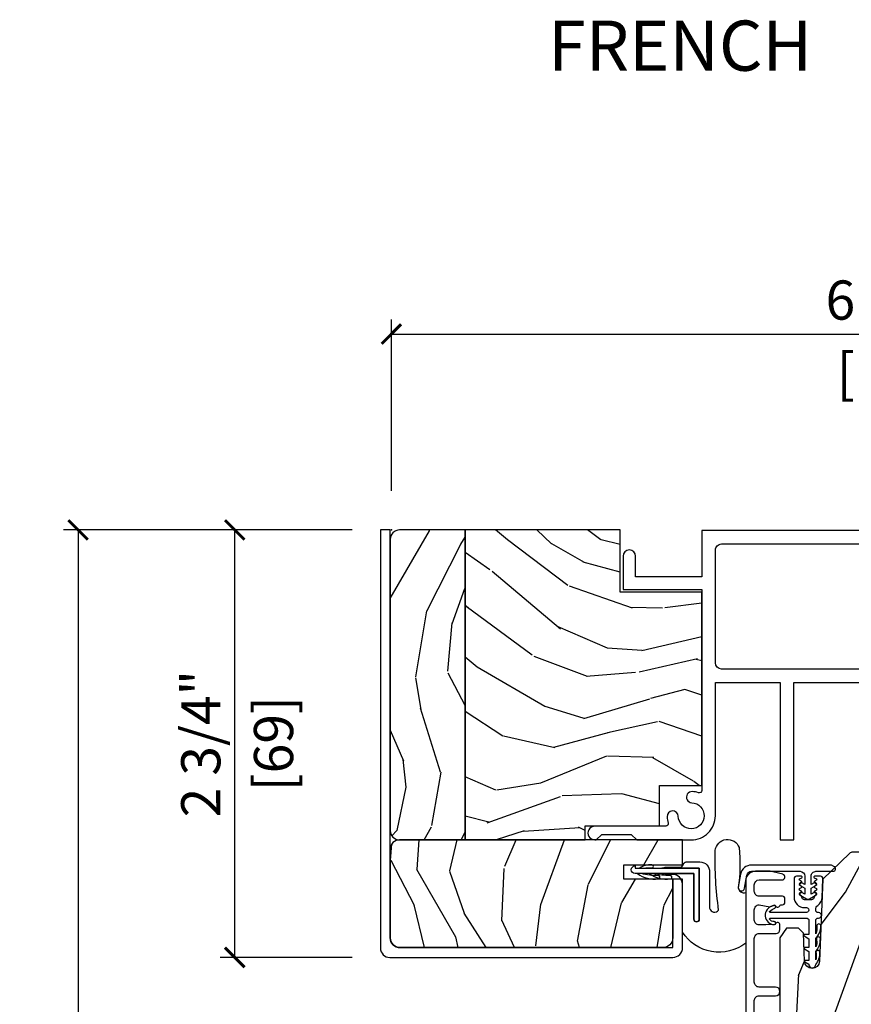
# Model space of a CAD drawing. Units: inches. Extents: x 1 to 731, y -15 to 156.
# Drawn here: x 2 to 7, y 49 to 55 of the extents above; entities that cross this region are included whole.
import ezdxf

# ---------------------------------------------------------------- set-up
doc = ezdxf.new("R2010")
doc.units = ezdxf.units.IN
doc.header["$MEASUREMENT"] = 0
doc.layers.get('Defpoints').update_dxf_attribs({"color": 253})
for name, color, linetype in [('ZP-ANNO-DIMS', 2, 'Continuous'), ('ZP-ANNO-TEXT', 255, 'Continuous'), ('ZP-SECT-ALUM', 63, 'Continuous'), ('ZP-SECT-WDHA', 11, 'Continuous'), ('ZP-SECT-WOOD', 104, 'Continuous'), ('ZP-SECT-WSTP', 40, 'Continuous')]:
    doc.layers.add(name, color=color, linetype=linetype)
doc.layers.add('ZP-ANNO-NPLT', color=7, linetype='Continuous', plot=False)
doc.styles.get("Standard").update_dxf_attribs({"font": 'arial.ttf'})
doc.dimstyles.new('3 inch Tick', dxfattribs={"dimtxt": 0.25, "dimasz": 0.125, "dimexe": 0.09375, "dimexo": 0.25, "dimgap": 0.0875, "dimtad": 1, "dimdec": 4, "dimzin": 10, "dimdsep": 46, "dimlunit": 5, "dimtxsty": 'Standard', "dimblk1": 'ARCHTICK', "dimblk2": 'ARCHTICK', "dimsah": 1, "dimcen": 0.09, "dimclrd": 256, "dimclre": 256, "dimclrt": 255, "dimadec": 3, "dimazin": 2, "dimtfac": 0.75, "dimtdec": 4, "dimtofl": 0, "dimtmove": 2, "dimatfit": 3, "dimfxl": 1, "dimfrac": 2, "dimtolj": 1, "dimtzin": 0, "dimlwd": -1, "dimlwe": -1, "dimarcsym": 0})
pattern_1 = [(65.23640000000005, (-35.81949549106719, -81.88371315126928), (-9.40381312866579, -19.98920494113852), [0.240832, -23.842358]), (81.3099, (-35.71861680425332, -81.66502732514715), (0.8567808696703423, 8.2015810469735), [0.3059419999999998, -9.892097999999992]), (114.9999999999999, (-35.67239231850277, -81.36259833031187), (-1.879385823145609, 0.6840404983268876), [0.226274, -2.602152]), (116.8476, (-35.7680199148964, -81.15752428805398), (-18.61420804399884, 36.57200132328851), [0.4386339999999998, -43.42478999999997]), (82.9946, (-35.9661155105502, -80.76617005595403), (-2.397597174553425, -18.2825475333119), [0.266834, -26.416494]), (70, (-35.93357183053269, -80.50132876595013), (-1.195344954920479, 2.563425528223154), [0.4999999999999999, -1.499999999999999]), (60.53769999999999, (-35.76256175886988, -80.0314824555572), (-5.299583706911786, -8.712888648139783), [0.24331, -11.922214]), (64.28939999999999, (-36.32692950629161, -81.69902227387342), (-8.03574989784622, -16.23042490473692), [0.2009979999999999, -19.89875399999998]), (70, (-36.23973162521074, -81.51792415258274), (-1.195344954920479, 2.563425528223154), [0.2999999999999998, -1.699999999999999]), (98.30079999999995, (-36.13712558221306, -81.23601636634697), (-3.751888312602841, 24.77747627566944), [0.295296, -29.23434999999999]), (122.125, (-36.1797573118584, -80.94381346487707), (6.660762092994136, -10.93774528833892), [0.45607, -22.347438]), (109.2894, (-36.42228101521013, -80.55757227945973), (-5.292683358667598, 14.69651383292102), [0.284254, -28.141088]), (76.3402, (-36.51618125541995, -80.28927627708823), (3.592933675524064, 15.71912217656524), [0.3622159999999997, -17.74855399999999]), (58.11130000000009, (-36.43064170865415, -79.93730612787226), (-15.2147376914344, -24.25926024314875), [0.38833, -38.444646]), (63.29020000000006, (-36.90953893117888, -81.4869697850115), (8.035737004436273, 16.23043294812967), [0.342344, -33.89214000000001]), (73.36649999999997, (-36.75566437761671, -81.18115509967731), (9.065238276682225, 30.75421037689453), [0.3405879999999998, -33.71818599999997]), (103.6900999999999, (-36.65817138130169, -80.85481920574357), (0.5113074788246051, -4.442810851533297), [0.360556, -6.850547999999999]), (117.4896, (-36.74350386246118, -80.50450739084269), (-13.83285744134683, 26.31828405835821), [0.3255759999999998, -32.23206399999997]), (84.9314, (-36.89378565991814, -80.21569017987161), (1.8862935190084, 22.72535743897347), [0.310484, -30.737866]), (70, (-36.86635502658331, -79.90642078216977), (-1.195344954920479, 2.563425528223154), [0.2399999999999999, -1.759999999999999]), (57.0054, (-36.78427019218515, -79.68089455318119), (9.915129035513681, 15.54638970077456), [0.266834, -26.416494]), (70, (-35.2879475111381, -81.41739057511273), (-1.195344954920479, 2.563425528223154), [0, -1.999999999999999]), (293.1524, (-35.47408965724264, -81.05167059829498), (-16.0507960926351, 37.76733994721548), [0.4386340000000001, -43.42478999999999]), (276.5651, (-37.18101355844294, -80.7709379932928), (1.195347991783055, -2.563424841349598), [0.178886, -4.293249999999999]), (258.1301, (-37.16056137171217, -80.94865042408462), (-2.224857536097373, -11.96035087531844), [0.282842, -13.859292]), (226.8014, (-37.2187393070119, -81.22544516363772), (-7.17897422284896, -8.028844221841533), [0.1523159999999999, -15.07922999999999]), (96.56509999999994, (-35.47408965724264, -81.05167059829498), (-1.195347991783054, 2.563424841349599), [0.2236059999999999, -4.248529999999998]), (76.7098, (-35.49965489065613, -80.82953005980522), (-4.276989520291973, -17.59850515048118), [0.342344, -33.89214000000001]), (59.87529999999996, (-35.42095574675682, -80.496353763005), (17.26685591117937, 29.89742009709116), [0.568858, -56.316992]), (59.69520000000002, (-35.61276311449433, -81.9589575828009), (5.983617987896487, 10.59227647392276), [0.223606, -22.137072]), (85.5241, (-35.4999309781312, -81.76590601196105), (-1.886292306072137, -22.72535892270969), [0.3736299999999998, -36.98945199999997]), (112.8789, (-35.47077298861257, -81.39341465414554), (13.66009816624821, -32.64049290170237), [0.3821, -37.827846]), (104.6952, (-35.61932742988574, -81.04137548306082), (-6.31531393231792, 23.58212952201287), [0.316228, -31.306548]), (79.46229999999998, (-35.69954686436251, -80.73549177585787), (1.540820218079111, 10.08096667572146), [0.364966, -11.80056]), (63.41809999999991, (-35.63280117001244, -80.37668122377539), (-15.38743134468314, -30.58148033332786), [0.5234499999999996, -51.82155999999997]), (61.86990000000001, (-36.08260942488727, -81.78794751113811), (-5.983625597899493, -10.592271183312), [0.282842, -13.859292]), (81.3099, (-35.94925607992462, -81.53851438305105), (0.8567808696703423, 8.2015810469735), [0.3059419999999998, -9.892097999999992]), (112.5103999999999, (-35.90303159417408, -81.23608538821574), (11.26938588547409, -27.51365047632417), [0.325576, -32.232064]), (114.9999999999999, (-36.02767913634884, -80.93531472769546), (-1.879385823145609, 0.6840404983268876), [0.367696, -2.460732]), (87.354, (-36.1830739804885, -80.60206940902646), (-1.374994473696775, -27.1681693210235), [0.335262, -33.190848]), (66.63350000000004, (-36.16759679670287, -80.2671657560424), (-12.82404996855911, -29.38611480483956), [0.340588, -33.718186]), (52.89729999999998, (-36.03251609555642, -79.9545106678417), (12.47855130569256, 16.74173789157442), [0.27203, -26.930912]), (61.2538, (-36.5524557352802, -81.61693743947524), (6.667674682060167, 12.47165228615286), [0.263058, -26.042834]), (84.9314, (-36.42594279318411, -81.38629816380391), (1.8862935190084, 22.72535743897347), [0.310484, -30.737866]), (102.0054, (-36.39851215984928, -81.07702876610209), (2.217957090697112, -11.44904584078526), [0.37736, -18.490604]), (119.8990999999999, (-36.47700423814226, -80.7079230987855), (16.90756994081485, -29.56575905723365), [0.49679, -49.18217999999999]), (85.9454, (-36.72464098817667, -80.27725380567023), (-0.8567761997234581, -8.201581415241053), [0.291204, -14.269016]), (63.99100000000004, (-36.70405075770836, -79.98677826038414), (8.719786654980343, 18.10981212779323), [0.3820999999999998, -37.82784599999998]), (46.80139999999997, (-36.53649539841317, -79.6433758702185), (7.17897422284896, 8.02884422184153), [0.1523159999999999, -15.07922999999999]), (60.53769999999999, (-37.11627130775176, -81.41172535347985), (-5.299583706911786, -8.712888648139783), [0.24331, -11.922214]), (80.008, (-36.99659876852218, -81.19987993022426), (3.765665839812322, 22.0413197685621), [0.3452539999999998, -34.18009999999997]), (107.4054, (-36.9366934770386, -80.8598632305575), (-9.90135254830583, 31.27240365373135), [0.428018, -42.37384999999999]), (99.05459999999997, (-35.18534146814039, -81.13548278887696), (-2.729258747784671, 15.89185857896806), [0.205912, -20.385348]), (80.78429999999999, (-35.21774710442037, -80.93213610280291), (-5.306487489153644, -32.1222841683562), [0.4275520000000001, -42.327566]), (62.87499999999999, (-35.14927405388642, -80.5101035906068), (-6.667664278977534, -12.47165829348074), [0.483736, -15.64078])]

# ---------------------------------------------------------------- blocks, each defined once
blk = doc.blocks.new('_ArchTick')
at = {"color": 0, "linetype": 'ByBlock', "const_width": 0.15}
blk.add_lwpolyline([(-0.5, -0.5), (0.5, 0.5)], dxfattribs=at)
blk = doc.blocks.new('*D43')
at = {"layer": 'Defpoints', "color": 0, "ltscale": 0.1666666666666666}
for p in [(2.000000000000099, 51.75000000000006), (3.992553759504659, 51.75000000000006), (4.000000000000156, 32.00000000000006)]:
    blk.add_point(p, dxfattribs=at)
at = {"layer": 'ZP-ANNO-DIMS', "ltscale": 0.1666666666666666}
for p, q in [((3.742553759504659, 51.75000000000006), (1.906250000000099, 51.75000000000006)), ((2.000000000000099, 51.75000000000006), (2.000000000000097, 43.26408594815831)), ((2.000000000000095, 32.00000000000006), (2.000000000000096, 40.4859140518418)), ((3.750000000000156, 32.00000000000006), (1.906250000000095, 32.00000000000006))]:
    blk.add_line(p, q, dxfattribs=at)
at = {"layer": 'ZP-ANNO-DIMS', "ltscale": 0.1666666666666666, "xscale": 0.125, "yscale": 0.125, "zscale": 0.125}
for p, rotation in [((2.000000000000099, 51.75000000000006), 90), ((2.000000000000095, 32.00000000000006), 270)]:
    blk.add_blockref('_ArchTick', p, dxfattribs=dict(at, rotation=rotation))
at = {"layer": 'ZP-ANNO-DIMS', "color": 255, "ltscale": 0.1666666666666666, "insert": (2.000000000000099, 41.87500000000006), "char_height": 0.25, "attachment_point": 5, "rotation": 90}
blk.add_mtext('\\A1;FRAME HEIGHT', dxfattribs=at)
blk = doc.blocks.new('*D47')
at = {"layer": 'Defpoints', "color": 0, "ltscale": 0.1666666666666666}
for p in [(10.48295375950482, 53.00000000000006), (4.000000000000156, 51.75000000000006), (10.48295375950482, 51.74740083234315)]:
    blk.add_point(p, dxfattribs=at)
at = {"layer": 'ZP-ANNO-DIMS', "ltscale": 0.1666666666666666}
for p, q in [((4.000000000000156, 52.00000000000006), (4.000000000000156, 53.09375000000006)), ((10.48295375950482, 51.99740083234315), (10.48295375950482, 53.09375000000006)), ((4.000000000000156, 53.00000000000006), (10.48295375950482, 53.00000000000006))]:
    blk.add_line(p, q, dxfattribs=at)
at = {"layer": 'ZP-ANNO-DIMS', "ltscale": 0.1666666666666666, "xscale": 0.125, "yscale": 0.125, "zscale": 0.125, "rotation": 180}
blk.add_blockref('_ArchTick', (4.000000000000156, 53.00000000000006), dxfattribs=at)
at = {"layer": 'ZP-ANNO-DIMS', "ltscale": 0.1666666666666666, "xscale": 0.125, "yscale": 0.125, "zscale": 0.125}
blk.add_blockref('_ArchTick', (10.48295375950482, 53.00000000000006), dxfattribs=at)
at = {"layer": 'ZP-ANNO-DIMS', "color": 255, "ltscale": 0.1666666666666666, "char_height": 0.25, "attachment_point": 5}
for s, insert in [('\\A1;6 1/2"', (7.241476879752489, 53.21676330150073)), ('\\A1;[165]', (7.241476879752489, 52.75228512960442))]:
    blk.add_mtext(s, dxfattribs=dict(at, insert=insert))
blk = doc.blocks.new('CS AS MP ISF V H')
at = {"layer": 'ZP-SECT-WDHA'}
h = blk.add_hatch(dxfattribs=at)
h.set_pattern_fill('WOOD3', color=256, scale=2, angle=70, style=0, pattern_type=2)
h.set_pattern_definition([(65.23640000000005, (1.476908268437512, -2.611312318926266), (-9.40381312866579, -19.98920494113852), [0.240832, -23.842358]), (81.3099, (1.577786955251383, -2.392626492804154), (0.8567808696703423, 8.2015810469735), [0.3059419999999998, -9.892097999999992]), (114.9999999999999, (1.624011441001925, -2.090197497968844), (-1.879385823145609, 0.6840404983268876), [0.226274, -2.602152]), (116.8476, (1.528383844608299, -1.885123455710996), (-18.61420804399884, 36.57200132328851), [0.4386339999999998, -43.42478999999997]), (82.9946, (1.330288248954502, -1.49376922361101), (-2.397597174553425, -18.2825475333119), [0.266834, -26.416494]), (70, (1.362831928972013, -1.228927933607124), (-1.195344954920479, 2.563425528223154), [0.4999999999999999, -1.499999999999999]), (60.53769999999999, (1.533842000634876, -0.759081623214172), (-5.299583706911786, -8.712888648139783), [0.24331, -11.922214]), (64.28939999999999, (0.96947425321315, -2.4266214415304), (-8.03574989784622, -16.23042490473692), [0.2009979999999999, -19.89875399999998]), (70, (1.056672134293989, -2.245523320239726), (-1.195344954920479, 2.563425528223154), [0.2999999999999998, -1.699999999999999]), (98.30079999999995, (1.159278177291696, -1.963615534003963), (-3.751888312602841, 24.77747627566944), [0.295296, -29.23434999999999]), (122.125, (1.116646447646303, -1.671412632534028), (6.660762092994136, -10.93774528833892), [0.45607, -22.347438]), (109.2894, (0.8741227442945955, -1.285171447116738), (-5.292683358667598, 14.69651383292102), [0.284254, -28.141088]), (76.3402, (0.7802225040847475, -1.01687544474521), (3.592933675524064, 15.71912217656524), [0.3622159999999997, -17.74855399999999]), (58.11130000000009, (0.8657620508505488, -0.6649052955292661), (-15.2147376914344, -24.25926024314875), [0.38833, -38.444646]), (63.29020000000006, (0.3868648283258835, -2.214568952668486), (8.035737004436273, 16.23043294812967), [0.342344, -33.89214000000001]), (73.36649999999997, (0.540739381888045, -1.908754267334302), (9.065238276682225, 30.75421037689453), [0.3405879999999998, -33.71818599999997]), (103.6900999999999, (0.6382323782030426, -1.582418373400585), (0.5113074788246051, -4.442810851533297), [0.360556, -6.850547999999999]), (117.4896, (0.5528998970435737, -1.23210655849968), (-13.83285744134683, 26.31828405835821), [0.3255759999999998, -32.23206399999997]), (84.9314, (0.4026180995865616, -0.9432893475286191), (1.8862935190084, 22.72535743897347), [0.310484, -30.737866]), (70, (0.4300487329214207, -0.6340199498267935), (-1.195344954920479, 2.563425528223154), [0.2399999999999999, -1.759999999999999]), (57.0054, (0.5121335673195518, -0.4084937208381661), (9.915129035513681, 15.54638970077456), [0.266834, -26.416494]), (70, (2.008456248366655, -2.144989742769723), (-1.195344954920479, 2.563425528223154), [0, -1.999999999999999]), (293.1524, (1.822314102262055, -1.779269765951966), (-16.0507960926351, 37.76733994721548), [0.4386340000000001, -43.42478999999999]), (276.5651, (0.115390201061814, -1.498537160949823), (1.195347991783055, -2.563424841349598), [0.178886, -4.293249999999999]), (258.1301, (0.1358423877925361, -1.676249591741623), (-2.224857536097373, -11.96035087531844), [0.282842, -13.859292]), (226.8014, (0.0776644524927974, -1.953044331294705), (-7.17897422284896, -8.028844221841533), [0.1523159999999999, -15.07922999999999]), (96.56509999999994, (1.822314102262055, -1.779269765951966), (-1.195347991783054, 2.563424841349599), [0.2236059999999999, -4.248529999999998]), (76.7098, (1.796748868848624, -1.557129227462226), (-4.276989520291973, -17.59850515048118), [0.342344, -33.89214000000001]), (59.87529999999996, (1.875448012747881, -1.223952930661994), (17.26685591117937, 29.89742009709116), [0.568858, -56.316992]), (59.69520000000002, (1.683640645010427, -2.68655675045791), (5.983617987896487, 10.59227647392276), [0.223606, -22.137072]), (85.5241, (1.796472781373495, -2.49350517961804), (-1.886292306072137, -22.72535892270969), [0.3736299999999998, -36.98945199999997]), (112.8789, (1.825630770892132, -2.121013821802549), (13.66009816624821, -32.64049290170237), [0.3821, -37.827846]), (104.6952, (1.677076329619012, -1.768974650717808), (-6.31531393231792, 23.58212952201287), [0.316228, -31.306548]), (79.46229999999998, (1.596856895142195, -1.463090943514856), (1.540820218079111, 10.08096667572146), [0.364966, -11.80056]), (63.41809999999991, (1.663602589492313, -1.104280391432396), (-15.38743134468314, -30.58148033332786), [0.5234499999999996, -51.82155999999997]), (61.86990000000001, (1.213794334617432, -2.515546678795075), (-5.983625597899493, -10.592271183312), [0.282842, -13.859292]), (81.3099, (1.347147679580075, -2.266113550708041), (0.8567808696703423, 8.2015810469735), [0.3059419999999998, -9.892097999999992]), (112.5103999999999, (1.393372165330617, -1.963684555872731), (11.26938588547409, -27.51365047632417), [0.325576, -32.232064]), (114.9999999999999, (1.26872462315589, -1.662913895352474), (-1.879385823145609, 0.6840404983268876), [0.367696, -2.460732]), (87.354, (1.113329779016225, -1.329668576683459), (-1.374994473696775, -27.1681693210235), [0.335262, -33.190848]), (66.63350000000004, (1.128806962801832, -0.9947649236994067), (-12.82404996855911, -29.38611480483956), [0.340588, -33.718186]), (52.89729999999998, (1.26388766394831, -0.6821098354987072), (12.47855130569256, 16.74173789157442), [0.27203, -26.930912]), (61.2538, (0.7439480242244941, -2.344536607132241), (6.667674682060167, 12.47165228615286), [0.263058, -26.042834]), (84.9314, (0.8704609663205928, -2.113897331460933), (1.8862935190084, 22.72535743897347), [0.310484, -30.737866]), (102.0054, (0.897891599655452, -1.804627933759107), (2.217957090697112, -11.44904584078526), [0.37736, -18.490604]), (119.8990999999999, (0.8193995213624702, -1.435522266442475), (16.90756994081485, -29.56575905723365), [0.49679, -49.18217999999999]), (85.9454, (0.5717627713280536, -1.004852973327231), (-0.8567761997234581, -8.201581415241053), [0.291204, -14.269016]), (63.99100000000004, (0.5923530017963686, -0.7143774280411322), (8.719786654980343, 18.10981212779323), [0.3820999999999998, -37.82784599999998]), (46.80139999999997, (0.7599083610915613, -0.3709750378755103), (7.17897422284896, 8.02884422184153), [0.1523159999999999, -15.07922999999999]), (60.53769999999999, (0.1801324517529679, -2.139324521136842), (-5.299583706911786, -8.712888648139783), [0.24331, -11.922214]), (80.008, (0.2998049909825795, -1.927479097881246), (3.765665839812322, 22.0413197685621), [0.3452539999999998, -34.18009999999997]), (107.4054, (0.3597102824661533, -1.587462398214498), (-9.90135254830583, 31.27240365373135), [0.428018, -42.37384999999999]), (99.05459999999997, (2.111062291364362, -1.86308195653396), (-2.729258747784671, 15.89185857896806), [0.205912, -20.385348]), (80.78429999999999, (2.078656655084387, -1.659735270459918), (-5.306487489153644, -32.1222841683562), [0.4275520000000001, -42.327566]), (62.87499999999999, (2.147129705618283, -1.237702758263793), (-6.667664278977534, -12.47165829348074), [0.483736, -15.64078])])
edge = h.paths.add_edge_path()
edge.add_line((0.4700537595044807, -5.68e-14), (0.0525537595044625, 1e-16))
edge.add_arc((0.0525537595044625, -0.0600000000000023), 0.0600000000000051, 90.0000000000027, 179.999999999943)
edge.add_line((-0.0074462404954829, -0.0599999999999454), (-0.0074462404954833, -1.917599167656817))
edge.add_arc((0.0525537595044625, -1.91759916765676), 0.0600000000000023, 180.0000000000543, 270)
edge.add_line((0.0525537595044625, -1.977599167656762), (0.4700537595044807, -1.977599167656762))
edge.add_line((0.4700537595044807, -1.977599167656762), (0.4700537595044811, -5.68e-14))
h = blk.add_hatch(dxfattribs=at)
h.set_pattern_fill('WOOD3', color=256, scale=2, angle=150, style=0, pattern_type=2)
h.set_pattern_definition([(145.2364, (-35.67000000000002, -82.2944486372867), (18.05256898966999, -12.73203708802756), [0.240832, -23.842358]), (161.3099, (-35.86784609690824, -82.157128129211), (-7.928202165339343, 2.267954045878476), [0.3059419999999998, -9.892097999999992]), (195, (-36.15765371804361, -82.0590896534381), (-1.000000309448951, -1.732051343550184), [0.226274, -2.602152]), (196.8475999999999, (-36.37621778264912, -82.11765371804358), (-39.24871375190078, -11.98075501449066), [0.4386340000000001, -43.42478999999999]), (162.9946, (-36.79602540378443, -82.24478184725461), (17.5884561754792, -5.53590334836902), [0.266834, -26.416494]), (150, (-37.0511920087684, -82.16674337148169), (-2.732050807568877, -0.7320508075688776), [0.5, -1.5]), (140.5376999999999, (-37.48420471066061, -81.91674337148169), (7.66025723872153, -6.732048358268261), [0.24331, -11.922214]), (144.2894, (-35.94, -82.76210235533028), (14.58845495491913, -10.73205250813354), [0.200998, -19.898754]), (150, (-36.10320508075688, -82.64478184725462), (-2.732050807568877, -0.7320508075688776), [0.3, -1.7]), (178.3008, (-36.36301270189222, -82.49478184725461), (-25.05255930464866, 0.6076749037684249), [0.2952959999999998, -29.23434999999999]), (202.125, (-36.65817930687618, -82.48602540378442), (11.92820555975032, 4.660250613045343), [0.45607, -22.347438]), (189.2894, (-37.08066641993582, -82.65779454914683), (-15.3923055851125, -2.660252760710977), [0.284254, -28.141088]), (156.3402, (-37.3611920087684, -82.70367912182805), (-14.85640700479468, 6.26794586019913), [0.362216, -17.748554]), (138.1113, (-37.69296115413079, -82.55832013797942), (21.24869609599577, -19.19616797134225), [0.3883299999999998, -38.44464599999997]), (143.2902, (-36.25, -83.29903810567666), (-14.58846511503182, 10.73204120732396), [0.342344, -33.89214000000001]), (153.3665, (-36.5244486372867, -83.09439708952527), (-28.71282271007187, 14.26792952531281), [0.340588, -33.718186]), (183.6901, (-36.82889727457342, -82.94171759760098), (4.464102183682126, -0.267946438768023), [0.3605559999999998, -6.850547999999996]), (197.4896, (-37.18870489570875, -82.96492267835787), (-28.32050067326508, -9.052583188496458), [0.3255759999999998, -32.23206399999997]), (164.9314, (-37.49923048454133, -83.06276877526614), (-22.05255676375398, 5.803853388083511), [0.3104839999999998, -30.73786599999998]), (150, (-37.79903810567666, -82.9820508075689), (-2.732050807568877, -0.7320508075688776), [0.24, -1.759999999999999]), (137.0054, (-38.00688420258493, -82.86205080756889), (-13.58846102032251, 12.46409818712976), [0.2668339999999998, -26.41649399999999]), (150, (-36.03693575034635, -81.69), (-2.732050807568877, -0.7320508075688776), [0, -2]), (13.15239999999999, (-36.42942286340599, -81.80980762113533), (-39.98076068225505, -9.248718676883685), [0.4386339999999998, -43.42478999999997]), (356.5651, (-37.00229473419498, -83.44205080756888), (2.732050658476127, 0.7320539175690285), [0.178886, -4.293249999999999]), (338.1301, (-36.82373066958945, -83.45276877526614), (11.39230381404811, -4.267950084652453), [0.282842, -13.859292]), (306.8014, (-36.56124355652983, -83.55812775911473), (6.660252246081222, -8.464103641230892), [0.152316, -15.07923]), (176.5651, (-36.42942286340599, -81.80980762113533), (-2.732050658476127, -0.7320539175690283), [0.223606, -4.24853]), (156.7098, (-36.65262794416288, -81.79641016151379), (16.58845287751988, -7.267960788178641), [0.342344, -33.89214000000001]), (139.8753, (-36.96707658144959, -81.66105117766519), (-26.44485304366462, 22.19616608827665), [0.568858, -56.316992]), (139.6951999999999, (-35.56, -82.10392304845413), (-9.392311634114659, 7.732042892584753), [0.223606, -22.137072]), (165.5241, (-35.73052558883257, -81.95928203230275), (22.05255843557309, -5.803852451222566), [0.37363, -36.989452]), (192.8789, (-36.09229473419498, -81.86588457268118), (34.51666162505681, 7.784608470498096), [0.3821, -37.827846]), (184.6952, (-36.46478184725462, -81.95105117766514), (-24.32050674155794, -2.124376306249654), [0.316228, -31.306548]), (159.4623, (-36.77994845223856, -81.97693575034634), (-9.660253517126405, 3.267953189122352), [0.364966, -11.80056]), (143.4180999999999, (-37.12171759760096, -81.8488972745734), (27.44487951887242, -20.46408001742647), [0.52345, -51.82155999999999]), (141.8698999999999, (-35.81, -82.53693575034634), (9.39230510241702, -7.732049468269798), [0.282842, -13.859292]), (161.3099, (-36.03248711305963, -82.36229473419498), (-7.928202165339343, 2.267954045878476), [0.3059419999999998, -9.892097999999992]), (192.5104, (-36.32229473419497, -82.26425625842205), (29.05256462519008, 6.320483325522674), [0.325576, -32.232064]), (195, (-36.64014083110322, -82.3347818472546), (-1.000000309448951, -1.732051343550184), [0.367696, -2.460732]), (167.354, (-36.99530743608719, -82.4299484522386), (26.51665849783282, -6.071808311187854), [0.335262, -33.190848]), (146.6335, (-37.32243556529821, -82.35655099261704), (26.71280078336289, -17.73206911862456), [0.340588, -33.718186]), (132.8973, (-37.60688420258492, -82.16923048454134), (-14.32051558036394, 15.19614634805593), [0.27203, -26.930912]), (141.2537999999999, (-36.06, -82.96994845223855), (-11.12435030646009, 8.73205741344211), [0.263058, -26.042834]), (164.9314, (-36.26516660498396, -82.8053074360872), (-22.05255676375398, 5.803853388083511), [0.3104839999999998, -30.73786599999998]), (182.0054, (-36.56497422611929, -82.72458946838995), (11.6602533155405, 0.1961553924894099), [0.37736, -18.490604]), (199.8991, (-36.94210235533029, -82.73779454914683), (32.05255745225328, 11.51666578068246), [0.49679, -49.18217999999999]), (165.9454, (-37.40923048454133, -82.90688420258493), (7.928203338939851, -2.267949510827568), [0.291204, -14.269016]), (143.991, (-37.69171759760098, -82.83616623488768), (-16.32050832676354, 11.73204937631879), [0.3821, -37.827846]), (126.8014, (-38.00080725103905, -82.61152521873629), (-6.660252246081219, 8.464103641230892), [0.152316, -15.07923]), (140.5376999999999, (-36.36000000000001, -83.48956369450921), (7.66025723872153, -6.732048358268261), [0.24331, -11.922214]), (160.008, (-36.54784609690827, -83.33492267835786), (-21.05256158391519, 7.535891925485294), [0.345254, -34.18010000000001]), (187.4054, (-36.87229473419498, -83.21688420258494), (-32.51665739997306, -4.32053284914367), [0.428018, -42.37384999999999]), (179.0546, (-36.29674337148169, -81.54), (-16.12435634627565, 0.0717971071836399), [0.2059119999999999, -20.38534799999998]), (160.7843, (-36.5026279441629, -81.53660254037845), (30.71281261115461, -10.80384612891513), [0.4275520000000001, -42.327566]), (142.875, (-36.90635861375233, -81.39588457268121), (11.12435802899951, -8.732048211567218), [0.483736, -15.64078])])
h.paths.add_polyline_path([(1.981178759504814, -0.3964349999999399), (1.459528759500813, -0.3964349999997125), (1.459528759500813, -5.68e-14), (0.4700537595044807, -5.68e-14), (0.4700537595044807, -1.977599167656762), (1.23758516077703, -1.977599167656592), (1.237585160776916, -1.888099999999724), (1.710775602473859, -1.888099999999951), (1.710775602473972, -1.630305575438399), (1.981178759504814, -1.630305575438626)])
h = blk.add_hatch(dxfattribs=at)
h.set_pattern_fill('WOOD3', color=256, scale=2, angle=70, style=0, pattern_type=2)
h.set_pattern_definition(pattern_1)
edge = h.paths.add_edge_path()
edge.add_line((1.796403759504755, -2.22759916765699), (1.483203847926461, -2.22759916765699))
edge.add_line((1.483203847926461, -2.22759916765699), (1.483203847926489, -2.137599167656844))
edge.add_line((1.483203847926461, -2.137599167656844), (1.857748476659224, -2.137599167656844))
edge.add_line((1.857748476659253, -2.137599167656844), (1.857748476659253, -1.977599167656762))
edge.add_line((1.857748476659253, -1.977599167656762), (0.0525537595045194, -1.977599167656648))
edge.add_arc((0.0525537486703911, -2.037599156822608), 0.0599999891659603, 89.99998965419486, 180.0000103459137)
edge.add_line((-0.0074462404955966, -2.037599167656821), (-0.0074462404955967, -2.60259916765699))
edge.add_arc((0.0550537595045171, -2.602599167656904), 0.0625000000000853, 180.0000000000781, 269.9999999999739)
edge.add_line((0.0550537595045171, -2.66509916765699), (1.796403759504755, -2.665099167656763))
edge.add_line((1.796403759504755, -2.665099167656762), (1.796403759504755, -2.22759916765699))
h = blk.add_hatch(dxfattribs=at)
h.set_pattern_fill('WOOD3', color=256, scale=2, angle=70, style=0, pattern_type=2)
h.set_pattern_definition(pattern_1)
edge = h.paths.add_edge_path()
edge.add_line((4.324501898238281, -2.086911434144241), (4.293501898238332, -2.055911434144377))
edge.add_line((4.293501898238332, -2.055911434144377), (2.946053874763833, -2.055911434144363))
edge.add_arc((2.946053874763833, -2.086911434144354), 0.0309999999999917, 90.00000000001312, 133.999999999997)
edge.add_line((2.924519465279558, -2.064611900333858), (2.754640844093501, -2.228661777892966))
edge.add_line((2.754640844093501, -2.228661777892966), (2.733072278491079, -2.752047017438684))
edge.add_arc((2.68548859094551, -2.750086106413121), 0.0476240747152791, 182.000000000926, 357.6401915019697, ccw=False)
edge.add_line((2.637893527529854, -2.751748162652376), (2.63162814873965, -2.572331188701554))
edge.add_line((2.63162814873965, -2.572331188701554), (2.599547673781785, -2.541351434144331))
edge.add_line((2.599547673781785, -2.541351434144331), (2.523066125236425, -2.541351434144331))
edge.add_line((2.523066125236368, -2.541351434144331), (2.48050189823823, -2.603465242032342))
edge.add_line((2.48050189823823, -2.603465242032342), (2.48050189823823, -6.42976443414426))
edge.add_line((2.48050189823823, -6.42976443414426), (2.543501898238218, -6.492764434144362))
edge.add_line((2.543501898238218, -6.492764434144362), (2.669749370631791, -6.49276443414439))
edge.add_line((2.669749370631848, -6.49276443414439), (2.674039040880757, -6.369924350396587))
edge.add_arc((2.705020156518287, -6.371006234794336), 0.0309999999999446, 91.99999999946459, 178.0000000000494, ccw=False)
edge.add_line((2.703938272120808, -6.340025119156791), (2.722741613587402, -6.339368492003941))
edge.add_arc((2.721659729189923, -6.30838737636634), 0.0309999999999988, 271.9999999994347, 355.9999999998074)
edge.add_line((2.752584214747912, -6.310549827052511), (2.753463693343633, -6.297972697175453))
edge.add_arc((3.002854705908589, -6.315411815612023), 0.2499999999999882, 89.99999999998857, 175.999999999876, ccw=False)
edge.add_line((3.002854705908589, -6.065411815612037), (3.908713131346701, -6.065411815612051))
edge.add_line((3.908713131346758, -6.065411815612051), (3.910895679439988, -6.00291181561127))
edge.add_line((3.910895679439931, -6.00291181561127), (4.07231935014505, -6.00291181561127))
edge.add_line((4.072319350145107, -6.00291181561127), (4.074501898238338, -6.065411815611611))
edge.add_line((4.074501898238281, -6.065411815611611), (4.304501898238129, -6.065411815611611))
edge.add_line((4.304501898238186, -6.065411815611611), (4.324501898238281, -6.045411815611771))
edge.add_line((4.324501898238281, -6.045411815611771), (4.324501898238281, -2.086911434144241))
at = {"layer": 'ZP-ANNO-NPLT'}
blk.add_point((0, 0), dxfattribs=at)
at = {"layer": 'ZP-SECT-ALUM', "flags": 128}
blk.add_lwpolyline([(-0.0074462404954829, 0), (-0.0699462404954829, 0), (-0.0699462404954829, -2.667599167657272, 0.4142135623725735), (-0.0099462404955375, -2.727599167657217), (1.796403759504755, -2.72759916765699, 0.4142135623730285), (1.858903759504755, -2.66509916765699), (1.858903759504755, -2.22759916765699), (1.796403759504755, -2.22759916765699), (1.796403759504755, -2.602599167656762, -0.4142135623730618), (1.733903759504755, -2.665099167656762), (0.0550537595045171, -2.66509916765699, -0.4142135623734281), (-0.0074462404955966, -2.60259916765699)], format="xyb", close=True, dxfattribs=at)
for points in [[(3.464403759504534, -0.0025991676568538), (1.981178759500551, -0.0025991676568538), (1.981178759500551, -0.3000341676568041), (1.558528759500575, -0.3000341676568041), (1.558528759500518, -0.1673141676567411, 0.9999999999999998), (1.479528759500567, -0.1673141676567411), (1.479528759500567, -0.379034167656755), (1.981178759504473, -0.379034167656755), (1.98117875950453, -1.661647345554001, -0.507314343352814), (1.960602015318499, -1.676707980168828, 0.066155808953831), (1.920634441169795, -1.669640859011451, 1.000000000000867), (1.917585665018179, -1.740675463002332, -2.27495575650025), (1.831155054848636, -1.827106073167499, 0.9999999999999998), (1.760120450860426, -1.830154849324856, 0.0661558089542753), (1.76718757201587, -1.870122423470775, -0.5073143433539105), (1.752126937401726, -1.890699167656748), (1.298618759504449, -1.890699167656805, 1.000003542777425), (1.298618759504506, -1.977599167656762), (1.307308759504508, -1.977599167656762), (1.342463759504539, -1.942444167656958), (1.531273759504529, -1.942444167656958), (1.566428759504503, -1.977599167656762), (1.914028759504503, -1.977599167656933, 0.4142135623730951), (2.068078759504487, -1.823549167656892), (2.068078759504487, -0.974299167656909), (2.482828759504513, -0.974299167656909), (2.482828759504513, -1.977599167656762), (2.569728759504528, -1.977599167656762), (2.569728759504528, -0.974299167656909), (2.984478759504497, -0.974299167656909)], [(3.091128759504499, -0.8873991676568947), (2.107578759504519, -0.8873991676568947, -0.4142135623730951), (2.068078759504487, -0.8478991676568057), (2.068078759504487, -0.1289991676569571, -0.414213562374094), (2.107578759504519, -0.0894991676569816), (3.326153759504506, -0.089499167656868, -0.4142135623730951)]]:
    blk.add_lwpolyline(points, format="xyb", dxfattribs=at)
at = {"layer": 'ZP-SECT-ALUM'}
blk.add_lwpolyline([(2.317001898238117, -3.915120831459404), (2.317001898238117, -3.002620831459665, -0.4142135623736322), (2.348001898238067, -2.971620831459716), (2.453001898238198, -2.971620831459688, 1), (2.453001898238198, -2.916620831459653), (2.34800189823818, -2.916620831459624, -0.4142135623736321), (2.317001898238117, -2.88562083145959), (2.317001898238117, -2.606120831459293, -0.4142135623734297), (2.348001898238067, -2.575120831459344), (2.455501898238139, -2.575120831459315, 0.4142135623730119), (2.480501898238117, -2.55012083145931), (2.480501898238117, -2.519620831459562, 0.8097626118264861), (2.451799032126018, -2.513519072671243, -0.2867313843411343), (2.444770032839755, -2.518259927933598), (2.391480728125088, -2.520120831459706), (2.348001898238067, -2.520120831459678, -0.4142135623734981), (2.317001898238117, -2.489120831459729), (2.317001898238117, -2.423120831459755, -0.4142135623731624), (2.348001898238067, -2.392120831459749), (2.416641502910579, -2.404703394801458), (2.44477003260647, -2.393981735089482, -0.2867313843416244), (2.451799031892733, -2.398722590351852, 0.6806560676551486), (2.479681994928, -2.397512135845261, -0.3199512875762571), (2.487244713166319, -2.392120831467423), (2.496005815961552, -2.392120831467423, 0.4142135623728349), (2.512005815961515, -2.376120831467432), (2.512005815961515, -2.353120831459563, 0.4142135623730951), (2.496005815961666, -2.337120831459657), (2.348001791018987, -2.337120831459657, -0.4142135623731623), (2.317001791019038, -2.306120831459708), (2.317001791019038, -2.26412083145972, -0.414213562372491), (2.348001791018987, -2.233120831459729), (2.493505815961611, -2.233120831459729, 0.8797144567801222), (2.498183401179517, -2.196721943323012), (2.435709156090524, -2.180395308780362, 0.0639913912389326), (2.418010184995978, -2.178120831459693), (2.324001791019099, -2.178120831459722, 0.4031445393572322), (2.262046406890931, -2.237769155987876), (2.262024086565702, -6.460777873233354, 0.4031476115813513)], format="xyb", dxfattribs=at)
at = {"layer": 'ZP-SECT-WOOD'}
for points in [[(0.4700537595044807, -5.68e-14), (0.0525537595044625, 0, 0.41421356237279), (-0.0074462404954829, -0.0599999999999454), (-0.0074462404954829, -1.917599167656817, 0.4142135623728177), (0.0525537595044625, -1.977599167656762), (0.4700537595044807, -1.977599167656762)], [(1.796403759504755, -2.22759916765699), (1.483203847926461, -2.22759916765699), (1.483203847926461, -2.137599167656844), (1.857748476659253, -2.137599167656844), (1.857748476659253, -1.977599167656762), (0.0525537595044625, -1.977599167656649, 0.4142136681481523), (-0.0074462404955966, -2.037599167656821), (-0.0074462404955966, -2.60259916765699, 0.4142135623725623), (0.0550537595045171, -2.66509916765699), (1.796403759504755, -2.665099167656762)]]:
    blk.add_lwpolyline(points, format="xyb", close=True, dxfattribs=at)
blk.add_lwpolyline([(1.981178759504814, -0.3964349999999399), (1.459528759500813, -0.3964349999997125), (1.459528759500813, -5.68e-14), (0.4700537595044807, -5.68e-14), (0.4700537595044807, -1.977599167656762), (1.23758516077703, -1.977599167656592), (1.237585160776916, -1.888099999999724), (1.710775602473859, -1.888099999999951), (1.710775602473972, -1.630305575438399), (1.981178759504814, -1.630305575438626)], close=True, dxfattribs=at)
blk.add_lwpolyline([(4.324501898238281, -6.045411815611771), (4.324501898238281, -2.086911434144241), (4.293501898238332, -2.055911434144377), (2.946053874763833, -2.055911434144363, 0.19438030913758), (2.924519465279558, -2.064611900333858), (2.754640844093501, -2.228661777892966), (2.733072278491135, -2.752047017438684, -0.9626593300490565), (2.637893527529854, -2.751748162652376), (2.63162814873965, -2.572331188701554), (2.599547673781785, -2.541351434144331), (2.523066125236368, -2.541351434144331), (2.48050189823823, -2.603465242032342), (2.48050189823823, -6.42976443414426)], format="xyb", dxfattribs=at)
at = {"layer": 'ZP-SECT-WSTP', "flags": 128}
for points in [[(1.930887947167775, -2.192925167959856), (1.930887947167775, -2.48292516795982, 0.9999999999999998), (1.96588794716763, -2.48292516795982), (1.96588794716763, -2.157925167959774), (1.725766171668453, -2.157925167959774), (1.74823650284452, -2.151513722135632), (1.845562768480249, -2.151513722135632, 0.3139318080907447), (1.858060170049611, -2.142809200061492), (1.869871229310774, -2.125015463297586, -0.251297396245137), (1.882368630880137, -2.118310941223398), (1.969748476659333, -2.118310941223398, -0.4235418381224359), (2.031748476659231, -2.182310941223477), (2.031748476659231, -2.413623659927225, 0.6523625189659397), (2.088940401010177, -2.425334993895205, -0.0394684121178203), (2.067384382573209, -2.046188105778696, -0.7980441294104434), (2.220531492358304, -2.02692664106587, -0.0566831672530654), (2.214395624033727, -2.283120831459697, 0.4339784605329739), (2.262045908141658, -2.314311027143503), (2.262044301844639, -2.636044213436761, -0.4440701852825323), (1.857748476659253, -2.565915097530933), (1.857748476659253, -2.259925167959863, 0.4142135623730951), (1.795748476659355, -2.197925167959965), (1.751422371561602, -2.197925167959965), (1.726668865883766, -2.192925167959856), (1.930887947167775, -2.192925167959856)], [(1.596052420446369, -2.192925167959856), (1.570884879214418, -2.192925167959856, 0.1920760426432691), (1.70355583858236, -2.226438008419052, 1.109238539048824), (1.70349742540867, -2.206298409196733, -0.0477054097053568)], [(1.662868288404069, -2.155953520880757, 1.130352373599305), (1.66288651031914, -2.137599167656901, 0.1745783567426809), (1.585111273555867, -2.157925167959831), (1.610278814787761, -2.157925167959831, -0.0658310457320086)], [(1.672509046216021, -2.192925167959856), (1.647341504984069, -2.192925167959856, 0.1920760426432691), (1.780012464352012, -2.226438008419052, 1.109238539048824), (1.779954051178322, -2.206298409196733, -0.0477054097053568)]]:
    blk.add_lwpolyline(points, format="xyb", close=True, dxfattribs=at)
at = {"layer": 'ZP-SECT-WSTP'}
blk.add_lwpolyline([(1.930889215297156, -2.483135840522436, -0.0002204946366963), (1.930887947167775, -2.48292516795982), (1.930887947167775, -2.192925167959856), (1.555930805984189, -2.192925167959856, -1), (1.555930805984189, -2.143710260422267), (1.555930805984189, -2.157925167959774), (1.96588794716763, -2.157925167959774), (1.96588794716763, -2.48292516795982, -1), (1.930887947167775, -2.48292516795982)], format="xyb", dxfattribs=at)
for points in [[(2.82524514991735, -2.147142706122636), (2.80961880462155, -2.138120831459673), (2.299209679756131, -2.138120831459687, 0.3640394992152367), (2.22928531515754, -2.196808917088731), (2.214698619921477, -2.279652686566464, 1), (2.254092628146054, -2.286588976352931), (2.268679323382116, -2.203745206875225, -0.364039499215529), (2.299209679756245, -2.178120831459722), (2.608618804621642, -2.178120831459693, -0.4142135623730274), (2.639618804621591, -2.209120831459699), (2.639618804621591, -2.263007582805698), (2.619618804621495, -2.251460577421852, 1), (2.609618804621618, -2.268781085497494), (2.639618804621591, -2.286101593573192), (2.639618804621591, -2.324573826076033), (2.619618804621495, -2.313026820692186, 1), (2.609618804621618, -2.330347328767771), (2.649618804621582, -2.353441339535393, 0.2679491924312561), (2.669618804621563, -2.353441339535379), (2.709618804621641, -2.330347328767786, 1), (2.69961880462165, -2.313026820692172), (2.679618804621554, -2.324573826076033), (2.679618804621554, -2.286101593573192), (2.709618804621641, -2.268781085497508, 1), (2.69961880462165, -2.251460577421838), (2.679618804621554, -2.263007582805713), (2.679618804621554, -2.209120831459699, -0.4142135623730952), (2.710618804621617, -2.178120831459693), (2.819618804621541, -2.178120831459722, 0.8347364993207522)], [(2.727636689410132, -2.441430232537072), (2.725264580112366, -2.441430232537058, -0.414213562371144), (2.709264580149124, -2.425430232573688), (2.709264580149124, -2.421945664200137, -0.2408034931269562), (2.722526470231514, -2.39600567120533, 0.229907928176977), (2.749822853646492, -2.345229100579473), (2.754745414759781, -2.226090757369689, 0.4263608278489811), (2.738759054731872, -2.209430232537016), (2.70161880462183, -2.209430232536988, 0.767326987975002), (2.699118804621775, -2.218760359555886), (2.712965592138971, -2.226754806056277, -0.5773502691900531), (2.712965592138971, -2.23541506009414), (2.701118804621728, -2.24225480605628, 0.5975099467548464), (2.701382736644291, -2.251057069030167, -0.0149889140095908), (2.701118804621728, -2.25091506009403), (2.712965592138971, -2.257754806056198, -0.5773502691860946), (2.712965592138971, -2.266415060094033), (2.701118804621728, -2.273254806056229, 0.5975099467561047), (2.701382736644291, -2.282057069030116, -0.0149889140094131), (2.701118804621728, -2.281915060093979), (2.712965592138971, -2.288754806056147, -0.5773502691803764), (2.712965592138971, -2.297415060093925), (2.701118804621728, -2.304254806056121, 0.6150274193139965), (2.701614710451735, -2.313165719749477, -0.0278042451167412), (2.701118804621728, -2.312915060093828), (2.712965592138971, -2.319754806055982, -0.5773502691881922), (2.712965592138971, -2.328415060093817), (2.701118804621728, -2.335254806055957, 0.2679491924312944), (2.698618804621673, -2.339584933074874), (2.698618804621673, -2.343430232537087, -0.4142135623736154), (2.682618804621711, -2.359430232537135), (2.636618804621775, -2.359430232537079, -0.4142135623716645), (2.620618804621699, -2.343430232537045), (2.620618804621699, -2.339584933074959, 0.2679491924269428), (2.618118804621758, -2.335254806056099), (2.606272017104402, -2.328415060093789, -0.5773502691858576), (2.606272017104402, -2.319754806055982), (2.618118804621644, -2.312915060093786, 0.5773502691850791), (2.618118804621644, -2.304254806055979), (2.606272017104515, -2.297415060093797, -0.5773502691872111), (2.606272017104515, -2.288754806055976), (2.618118804621644, -2.281915060093893, 0.5773502691851135), (2.618118804621644, -2.273254806056087), (2.606272017104515, -2.266415060093919, -0.5773502691862972), (2.606272017104515, -2.257754806056084), (2.618118804621644, -2.250915060094001, 0.5773502691860266), (2.618118804621644, -2.24225480605618), (2.606272017104515, -2.235415060094055, -0.577350269189072), (2.606272017104629, -2.22675480605622), (2.620118804621711, -2.218760359555886, 0.7673269879794979), (2.61761880462177, -2.209430232536959), (2.586618804569184, -2.209430232536959, 0.4142135623728351), (2.570618804568994, -2.225430232537064), (2.570618804568994, -2.343430232537045, 0.4142135635947822), (2.636618804897125, -2.409430232589812), (2.649264580045837, -2.409430232537047, -1), (2.649264580112458, -2.441399171748543), (2.419688222941317, -2.441399171748543, -0.484393170048764), (2.414768375125049, -2.435171695687415), (2.414768371986156, -2.435171821825349, -0.1044518956690765), (2.448810571127523, -2.413544719147495, 0.7058327487233808), (2.44477003260647, -2.394626170104061, 0.0865488908049269), (2.43347655825994, -2.398846273475726, 0.8709126857525809), (2.444770032839755, -2.518259927933598, 0.9195500829043441), (2.44330747716549, -2.497902392008441, -0.387086514628085), (2.414768371986156, -2.482626521671534, -0.4843869027821934), (2.419688222833656, -2.476399171748482), (2.649233519323956, -2.476399171748482, -0.4142135623742634), (2.665264580112534, -2.492430232537031), (2.665264580112534, -2.58099203300793), (2.637087312748803, -2.580992033007802, 0.7673269879776732), (2.634587312748749, -2.590322160026758), (2.66526458011242, -2.60803368859706), (2.66526458011242, -2.663992033007787), (2.63986458011243, -2.663992033007787, 0.7673269879758489), (2.637364580112489, -2.673322160026742), (2.665264580112534, -2.689430232537176), (2.665264580112534, -2.746992033007956), (2.6428841604843, -2.746992033007842, 0.7673269879765438), (2.640384160484359, -2.756322160026712), (2.665330759785774, -2.770725085848795, 1.039564600882436), (2.709264580127069, -2.77243023253834, 0.1844484516465197), (2.735413331717722, -2.695238756451615, -0.0008494785586768), (2.735413331717722, -2.695238756451615, 1.278151968430022), (2.71091848067715, -2.701310691856093, -0.1236960358145691), (2.709264580109902, -2.742408018534689), (2.709264580109902, -2.689430232537119, 0.1797104830786894), (2.73719450974022, -2.622037182566913, -0.035416334106556), (2.738899867219402, -2.61063409370621, 1.362497067576651), (2.714705370364526, -2.616098552589335, -0.1701128101002054), (2.709264580113085, -2.659408018540375), (2.709264580113085, -2.606380664281701, 0.1797030701951608), (2.74181377721004, -2.526564457169058, 1), (2.7158137772102, -2.526564457169058, -0.1104571448719194), (2.709264580112517, -2.576358450284089), (2.709264580112517, -2.492430232537074, -0.4142135623695821), (2.725264580112366, -2.476430232537097), (2.727636689410132, -2.476430232537069, 1)]]:
    blk.add_lwpolyline(points, format="xyb", close=True, dxfattribs=at)
blk = doc.blocks.new('*D60')
at = {"layer": 'Defpoints', "color": 0, "ltscale": 0.1666666666666666}
for p in [(3.00000000000017, 51.75000000000006), (4.000000000000156, 51.75000000000006), (4.000000000000198, 49.02240083234284)]:
    blk.add_point(p, dxfattribs=at)
at = {"layer": 'ZP-ANNO-DIMS', "ltscale": 0.1666666666666666}
for p, q in [((3.750000000000156, 51.75000000000006), (2.90625000000017, 51.75000000000006)), ((3.00000000000017, 49.02240083234284), (3.00000000000017, 51.75000000000006)), ((3.750000000000199, 49.02240083234284), (2.90625000000017, 49.02240083234284))]:
    blk.add_line(p, q, dxfattribs=at)
at = {"layer": 'ZP-ANNO-DIMS', "ltscale": 0.1666666666666666, "xscale": 0.125, "yscale": 0.125, "zscale": 0.125}
for p, rotation in [((3.00000000000017, 51.75000000000006), 90), ((3.00000000000017, 49.02240083234284), 270)]:
    blk.add_blockref('_ArchTick', p, dxfattribs=dict(at, rotation=rotation))
at = {"layer": 'ZP-ANNO-DIMS', "color": 255, "ltscale": 0.1666666666666666, "char_height": 0.25, "attachment_point": 5, "rotation": 90}
for s, insert in [('\\A1;2 3/4"', (2.783151432469466, 50.38620041617145)), ('\\A1;[69]', (3.247714870395796, 50.38620041617145))]:
    blk.add_mtext(s, dxfattribs=dict(at, insert=insert))

msp = doc.modelspace()

# ---------------------------------------------------------------- block references
at = {"ltscale": 0.1666666666666666}
msp.add_blockref('CS AS MP ISF V H', (4.000000000000156, 51.75000000000006), dxfattribs=at)

# ---------------------------------------------------------------- texts
at = {"layer": 'ZP-ANNO-TEXT', "ltscale": 0.1666666666666666, "insert": (5.000000000000142, 55.00000000000006), "char_height": 0.3199999999999999, "width": 2.3125, "attachment_point": 1}
msp.add_mtext('FRENCH', dxfattribs=at)

# ---------------------------------------------------------------- dimensions: what is measured, and where the dimension line sits
at = {"layer": 'ZP-ANNO-DIMS', "ltscale": 0.1666666666666666}
dim = msp.add_linear_dim(base=(10.48295375950482, 53.00000000000006), p1=(4.000000000000156, 51.75000000000006), p2=(10.48295375950482, 51.74740083234315), dimstyle='3 inch Tick', override={"dimscale": 1, "dimlfac": 1, "dimpost": '"\\X'}, dxfattribs=at)
dim.commit()
dim.dimension.update_dxf_attribs({"geometry": '*D47', "text_midpoint": (7.241476879752489, 53.00000000000006)})
dim = msp.add_linear_dim(base=(2.000000000000099, 51.75000000000006), p1=(4.000000000000156, 32.00000000000006), p2=(3.992553759504659, 51.75000000000006), angle=90, text='FRAME HEIGHT', dimstyle='3 inch Tick', override={"dimscale": 1, "dimlfac": 1, "dimpost": '"\\X'}, dxfattribs=at)
dim.commit()
dim.dimension.update_dxf_attribs({"geometry": '*D43', "text_midpoint": (2.000000000000099, 41.87500000000006), "dimtype": 160})
dim = msp.add_linear_dim(base=(3.00000000000017, 51.75000000000006), p1=(4.000000000000198, 49.02240083234284), p2=(4.000000000000156, 51.75000000000006), angle=90, dimstyle='3 inch Tick', override={"dimscale": 1, "dimlfac": 1, "dimpost": '"\\X'}, dxfattribs=at)
dim.commit()
dim.dimension.update_dxf_attribs({"geometry": '*D60', "text_midpoint": (3.000000000000162, 50.38620041617145)})

doc.saveas('drawing.dxf')
